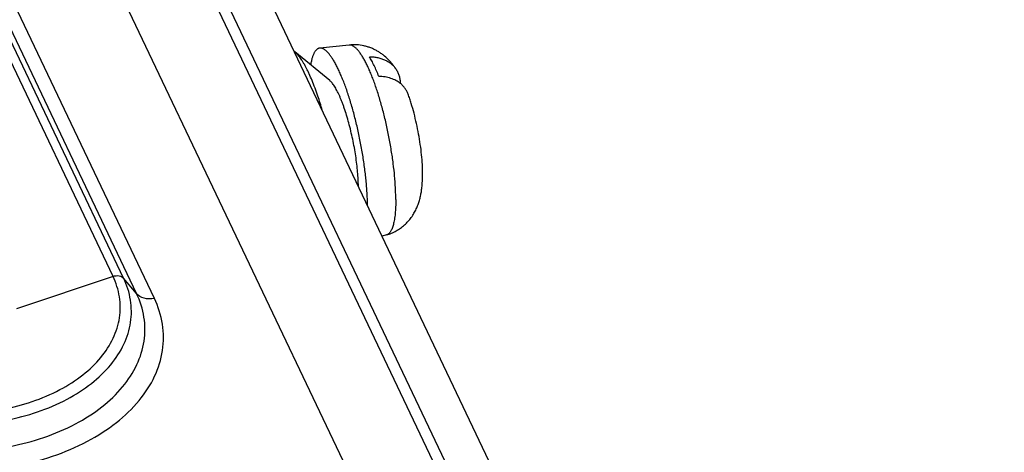
# Paper-space layout '10004647598_1_3' of a CAD drawing. Units: inches. Extents: x 0 to 34, y 0 to 22.
# Drawn here: x 17.4 to 19.3, y 17.5 to 18.3 of the extents above; entities that cross this region are included whole.
import ezdxf

# ---------------------------------------------------------------- set-up
doc = ezdxf.new("R2010")
doc.units = ezdxf.units.IN
doc.header["$LTSCALE"] = 1.87
doc.header["$MEASUREMENT"] = 0
doc.layers.get('0').update_dxf_attribs({"linetype": 'CONTINUOUS'})

psp = doc.layouts.new('10004647598_1_3')

# ---------------------------------------------------------------- linework, layer by layer
at = {"color": 7, "linetype": 'CONTINUOUS'}
for p, q in [((19.1768, 15.4786), (16.5386, 21.0253)), ((19.2536, 15.487), (16.6291, 21.0048)), ((19.1559, 15.4764), (16.5983, 20.8537)), ((18.9132, 15.6404), (16.4476, 20.8242)), ((17.6187, 17.813), (16.5113, 20.1411)), ((17.6382, 17.8095), (16.5309, 20.1377)), ((17.6619, 17.7813), (16.5546, 20.1094)), ((17.6945, 17.7726), (16.5872, 20.1008)), ((18.0162, 18.1724), (17.9522, 18.2252)), ((18.0519, 18.2375), (17.9978, 18.2318)), ((18.1204, 17.889), (18.1122, 17.8866)), ((17.6187, 17.813), (17.4419, 17.7533)), ((17.6619, 17.7813), (17.6382, 17.8095))]:
    psp.add_line(p, q, dxfattribs=at)
for points, knots in [([(17.9945, 18.1436), (17.9928, 18.1486), (17.9894, 18.1582), (17.9841, 18.1719), (17.9795, 18.1825), (17.9758, 18.1903), (17.9731, 18.1957), (17.9704, 18.2008), (17.9677, 18.2055), (17.9651, 18.2097), (17.9625, 18.2136), (17.9599, 18.2171), (17.9573, 18.2202), (17.9548, 18.2229), (17.9531, 18.2245), (17.9522, 18.2252)], [0, 0, 0, 0, 0.169602, 0.328549, 0.475541, 0.544194, 0.609449, 0.671189, 0.729323, 0.783778, 0.834497, 0.881448, 0.924643, 0.964129, 1, 1, 1, 1]), ([(17.9978, 18.2318), (17.9973, 18.2318), (17.9964, 18.2316), (17.995, 18.2311), (17.9936, 18.2304), (17.9923, 18.2294), (17.9911, 18.2282), (17.9899, 18.2268), (17.9888, 18.2252), (17.9877, 18.2234), (17.9867, 18.2213), (17.9857, 18.2191), (17.9848, 18.2166), (17.984, 18.2139), (17.9832, 18.211), (17.9822, 18.2068), (17.9816, 18.2035), (17.9813, 18.2013)], [0, 0, 0, 0, 0.039484, 0.079376, 0.120586, 0.163936, 0.210118, 0.259696, 0.313114, 0.370712, 0.432734, 0.499358, 0.570708, 0.646873, 0.72789, 0.813765, 1, 1, 1, 1]), ([(18.0856, 17.9427), (18.0855, 17.9461), (18.0854, 17.9531), (18.0849, 17.9638), (18.0842, 17.975), (18.0832, 17.9865), (18.082, 17.9984), (18.08, 18.0147), (18.0769, 18.0355), (18.0724, 18.0606), (18.0671, 18.0855), (18.0611, 18.1098), (18.0556, 18.1294), (18.0509, 18.1443), (18.0474, 18.1549), (18.0437, 18.165), (18.04, 18.1745), (18.0363, 18.1835), (18.0326, 18.1917), (18.0288, 18.1993), (18.0251, 18.2062), (18.0214, 18.2123), (18.0183, 18.2169), (18.0158, 18.2201), (18.0141, 18.2222), (18.0123, 18.2242), (18.0106, 18.2259), (18.0089, 18.2274), (18.0072, 18.2287), (18.0056, 18.2298), (18.0039, 18.2306), (18.0024, 18.2313), (18.0008, 18.2317), (17.9993, 18.2319), (17.9983, 18.2319), (17.9978, 18.2318)], [0, 0, 0, 0, 0.032888, 0.067404, 0.103374, 0.140634, 0.179022, 0.21836, 0.299141, 0.381464, 0.463781, 0.544543, 0.622237, 0.659481, 0.695425, 0.729907, 0.762773, 0.793879, 0.823098, 0.850311, 0.875421, 0.898348, 0.919041, 0.928543, 0.937481, 0.945862, 0.953693, 0.96099, 0.967771, 0.974065, 0.97991, 0.985355, 0.990464, 0.995314, 1, 1, 1, 1]), ([(18.138, 18.1929), (18.137, 18.1945), (18.1348, 18.1976), (18.1301, 18.2038), (18.1234, 18.2113), (18.1158, 18.2181), (18.1089, 18.2231), (18.1035, 18.2265), (18.0977, 18.2295), (18.0916, 18.2322), (18.0853, 18.2344), (18.0767, 18.2366), (18.0655, 18.2382), (18.0564, 18.238), (18.0519, 18.2375)], [0, 0, 0, 0, 0.05587, 0.112482, 0.22891, 0.35017, 0.412515, 0.475815, 0.539897, 0.604613, 0.669836, 0.735455, 0.867397, 1, 1, 1, 1]), ([(18.1373, 17.9539), (18.1373, 17.9572), (18.1372, 17.964), (18.1368, 17.9744), (18.1362, 17.9852), (18.135, 18.0004), (18.1328, 18.0202), (18.1293, 18.0444), (18.1249, 18.0689), (18.1198, 18.0934), (18.1149, 18.1134), (18.1106, 18.129), (18.1074, 18.1403), (18.104, 18.1512), (18.1005, 18.1616), (18.0969, 18.1716), (18.0933, 18.181), (18.0897, 18.1898), (18.086, 18.1979), (18.0824, 18.2054), (18.0787, 18.2122), (18.0751, 18.2182), (18.072, 18.2227), (18.0696, 18.2259), (18.0679, 18.228), (18.0661, 18.2299), (18.0645, 18.2316), (18.0628, 18.2331), (18.0611, 18.2344), (18.0595, 18.2355), (18.0579, 18.2363), (18.0564, 18.237), (18.0549, 18.2374), (18.0534, 18.2376), (18.0524, 18.2375), (18.0519, 18.2375)], [0, 0, 0, 0, 0.03249, 0.066662, 0.102335, 0.139341, 0.216677, 0.297234, 0.379477, 0.461838, 0.542743, 0.582169, 0.620659, 0.658031, 0.694114, 0.728739, 0.761751, 0.793005, 0.822365, 0.849715, 0.874952, 0.897996, 0.91879, 0.928337, 0.937316, 0.945734, 0.953598, 0.960921, 0.967725, 0.974037, 0.979895, 0.985349, 0.990462, 0.995314, 1, 1, 1, 1]), ([(18.1063, 18.1798), (18.1049, 18.1833), (18.1022, 18.1901), (18.0978, 18.1996), (18.0935, 18.2083), (18.0905, 18.2136), (18.089, 18.2161)], [0, 0, 0, 0, 0.281489, 0.542962, 0.782879, 1, 1, 1, 1]), ([(18.089, 18.2161), (18.0916, 18.2161), (18.0968, 18.2158), (18.1043, 18.2145), (18.1115, 18.2126), (18.1181, 18.2099), (18.1241, 18.2066), (18.1295, 18.2026), (18.1342, 18.1981), (18.1369, 18.1947), (18.138, 18.1929)], [0, 0, 0, 0, 0.139362, 0.274535, 0.40516, 0.53132, 0.653296, 0.771557, 0.886825, 1, 1, 1, 1]), ([(18.138, 18.1929), (18.1386, 18.192), (18.1398, 18.1901), (18.1418, 18.1861), (18.1438, 18.1808), (18.1452, 18.1741), (18.1455, 18.1696), (18.1455, 18.1673)], [0, 0, 0, 0, 0.123831, 0.247366, 0.494763, 0.745, 1, 1, 1, 1]), ([(18.0687, 17.9781), (18.0687, 17.9823), (18.0684, 17.9911), (18.0674, 18.0048), (18.0659, 18.0192), (18.0639, 18.0341), (18.0614, 18.0493), (18.0584, 18.0646), (18.055, 18.0796), (18.0513, 18.0943), (18.0473, 18.1083), (18.0437, 18.1194), (18.0407, 18.1278), (18.0385, 18.1338), (18.0362, 18.1393), (18.034, 18.1446), (18.0317, 18.1495), (18.0294, 18.154), (18.0272, 18.1581), (18.0249, 18.1618), (18.0227, 18.1651), (18.0205, 18.168), (18.0184, 18.1704), (18.0169, 18.1718), (18.0162, 18.1724)], [0, 0, 0, 0, 0.062446, 0.129755, 0.200946, 0.275004, 0.35083, 0.427302, 0.503288, 0.577661, 0.649326, 0.717237, 0.749478, 0.780423, 0.809963, 0.838001, 0.864446, 0.889216, 0.912245, 0.933475, 0.952868, 0.970408, 0.986102, 1, 1, 1, 1]), ([(18.1458, 18.167), (18.1445, 18.168), (18.1418, 18.1699), (18.1376, 18.1724), (18.133, 18.1746), (18.1264, 18.1771), (18.1193, 18.1787), (18.112, 18.1796), (18.1082, 18.1798), (18.1063, 18.1798)], [0, 0, 0, 0, 0.114816, 0.232218, 0.352466, 0.475747, 0.731633, 0.864403, 1, 1, 1, 1]), ([(18.16, 18.1473), (18.1593, 18.1492), (18.1577, 18.1529), (18.1544, 18.1581), (18.1505, 18.1629), (18.1474, 18.1657), (18.1458, 18.167)], [0, 0, 0, 0, 0.246832, 0.494343, 0.744715, 1, 1, 1, 1]), ([(18.0025, 18.1177), (18.0013, 18.1221), (17.9987, 18.1308), (17.9959, 18.1394), (17.9945, 18.1436)], [0, 0, 0, 0, 0.508905, 1, 1, 1, 1]), ([(18.1866, 18.0008), (18.1866, 18.0036), (18.1865, 18.0094), (18.186, 18.0212), (18.1848, 18.0364), (18.1825, 18.0552), (18.1793, 18.0743), (18.1755, 18.0933), (18.171, 18.112), (18.1667, 18.1272), (18.163, 18.1388), (18.161, 18.1445), (18.16, 18.1473)], [0, 0, 0, 0, 0.05669, 0.115327, 0.237155, 0.363883, 0.493979, 0.624972, 0.754395, 0.879971, 0.940758, 1, 1, 1, 1]), ([(18.1204, 17.889), (18.1235, 17.8898), (18.128, 17.8915), (18.1338, 17.8941), (18.1381, 17.8963), (18.1422, 17.8988), (18.1474, 17.9023), (18.1535, 17.9073), (18.1601, 17.9139), (18.165, 17.9199), (18.1684, 17.925), (18.1708, 17.9288), (18.1729, 17.9327), (18.1749, 17.9366), (18.1766, 17.9406), (18.1787, 17.9458), (18.1808, 17.9524), (18.1825, 17.9591), (18.1836, 17.9643), (18.1843, 17.9683), (18.1848, 17.9722), (18.1853, 17.9762), (18.1857, 17.9802), (18.1864, 17.9884), (18.1866, 17.9953), (18.1866, 18.0008)], [0, 0, 0, 0, 0.06836, 0.102465, 0.136519, 0.170507, 0.204405, 0.271795, 0.338504, 0.404272, 0.436715, 0.468795, 0.500484, 0.531754, 0.562568, 0.592923, 0.652356, 0.71035, 0.738994, 0.767501, 0.795953, 0.824441, 0.853051, 0.881865, 1, 1, 1, 1]), ([(18.1373, 17.9539), (18.1373, 17.9494), (18.1372, 17.9428), (18.1367, 17.9342), (18.1363, 17.9283), (18.1356, 17.9227), (18.1349, 17.9175), (18.134, 17.9128), (18.133, 17.9084), (18.1318, 17.9044), (18.1306, 17.9008), (18.1292, 17.8977), (18.1277, 17.8951), (18.1261, 17.8928), (18.1243, 17.891), (18.1227, 17.8899), (18.1214, 17.8893), (18.1208, 17.8891), (18.1204, 17.889)], [0, 0, 0, 0, 0.193467, 0.283414, 0.368512, 0.448599, 0.523557, 0.593286, 0.657725, 0.716858, 0.770716, 0.819415, 0.863192, 0.902419, 0.937672, 0.969802, 0.985065, 1, 1, 1, 1]), ([(17.4168, 17.569), (17.453, 17.5761), (17.5048, 17.5931), (17.5632, 17.6301), (17.5968, 17.662), (17.6203, 17.6979), (17.6325, 17.7365), (17.6323, 17.7761), (17.6243, 17.8012), (17.6187, 17.813)], [0, 0, 0, 0, 0.302371, 0.439308, 0.56491, 0.680027, 0.787574, 0.892369, 1, 1, 1, 1]), ([(17.4228, 17.5491), (17.4614, 17.5567), (17.5167, 17.5748), (17.579, 17.6143), (17.6149, 17.6484), (17.64, 17.6867), (17.653, 17.7279), (17.6528, 17.7702), (17.6442, 17.7969), (17.6382, 17.8095)], [0, 0, 0, 0, 0.302371, 0.439308, 0.56491, 0.680027, 0.787574, 0.892369, 1, 1, 1, 1]), ([(17.6187, 17.813), (17.6222, 17.8142), (17.6294, 17.8152), (17.6362, 17.812), (17.6382, 17.8095)], [0, 0, 0, 0, 0.54326, 1, 1, 1, 1]), ([(17.43, 17.501), (17.4716, 17.5091), (17.5312, 17.5286), (17.5982, 17.5712), (17.6369, 17.6079), (17.6639, 17.6491), (17.6778, 17.6934), (17.6777, 17.7389), (17.6684, 17.7677), (17.6619, 17.7813)], [0, 0, 0, 0, 0.302445, 0.439357, 0.564922, 0.680002, 0.787532, 0.89235, 1, 1, 1, 1]), ([(17.44, 17.4649), (17.4856, 17.4739), (17.551, 17.4953), (17.6246, 17.542), (17.667, 17.5823), (17.6967, 17.6275), (17.712, 17.6762), (17.7118, 17.7261), (17.7016, 17.7577), (17.6945, 17.7726)], [0, 0, 0, 0, 0.30244, 0.439355, 0.564922, 0.680002, 0.787533, 0.892351, 1, 1, 1, 1]), ([(17.6945, 17.7726), (17.6884, 17.7714), (17.6763, 17.7712), (17.6654, 17.7772), (17.6619, 17.7813)], [0, 0, 0, 0, 0.53901, 1, 1, 1, 1])]:
    psp.add_open_spline(points, degree=3, knots=knots, dxfattribs=at)

doc.saveas('drawing.dxf')
